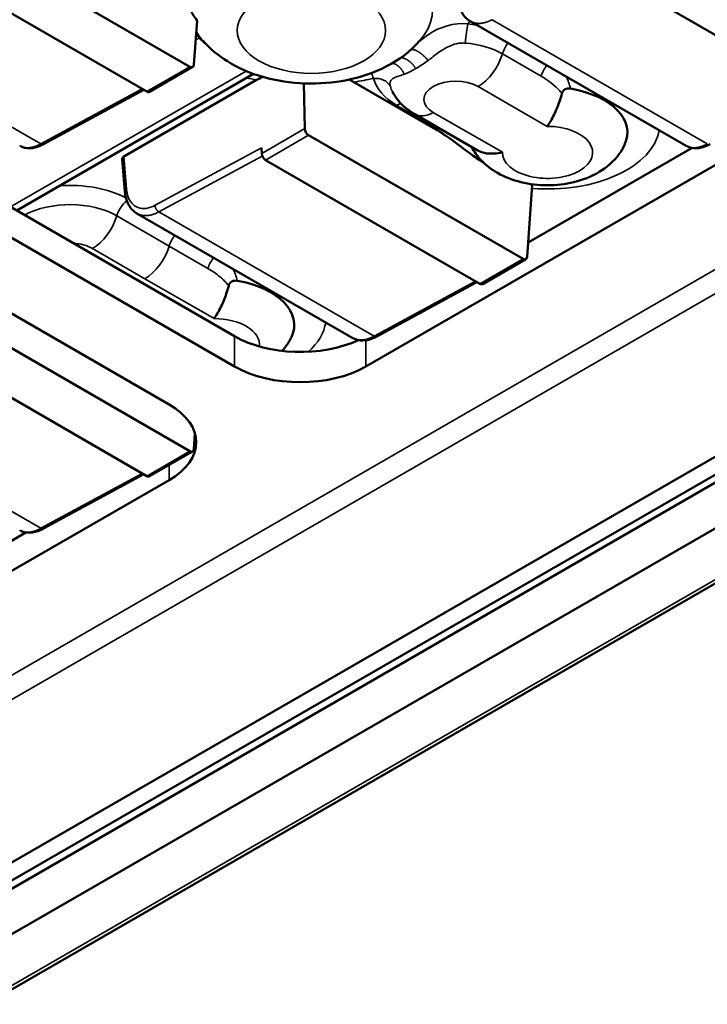
# Model space of a CAD drawing. Units: millimetres. Extents: x 700 to 9961, y 1655 to 6655.
# Drawn here: x 3693 to 3755, y 3993 to 4081 of the extents above; entities that cross this region are included whole.
import ezdxf

# ---------------------------------------------------------------- set-up
doc = ezdxf.new("R2010")
doc.units = ezdxf.units.MM
doc.header["$LTSCALE"] = 20
doc.layers.add('Widoczne (ISO)', color=7, linetype='Continuous', lineweight=50)
doc.layers.add('Widoczne wąskie (ISO)', color=7, linetype='Continuous', lineweight=35)

msp = doc.modelspace()

# ---------------------------------------------------------------- linework, layer by layer
at = {"layer": 'Widoczne (ISO)'}
for p, q in [((4366.834, 4394.571), (3607.003, 3955.882)), ((4368.653, 4393.995), (3609.218, 3955.534)), ((3609.5, 3954.96), (4368.653, 4393.257)), ((4368.653, 4389.175), (3609.5, 3950.877)), ((4368.653, 4384.21), (3599.865, 3940.349)), ((3689.452, 4088.019), (3708.713, 4076.899)), ((3685.586, 4085.787), (3704.847, 4074.667)), ((3745.455, 4085.787), (3764.715, 4074.667)), ((3709.362, 4081.041), (3709.076, 4077.088)), ((3753.298, 4069.791), (3733.884, 4081)), ((3670.311, 4077.162), (3712.737, 4052.667)), ((3705.097, 4074.642), (3708.966, 4076.876)), ((3714.438, 4076.257), (3693.159, 4063.971)), ((3702.791, 4068.829), (3714.707, 4075.708)), ((3730.816, 4071.269), (3723.46, 4075.516)), ((3704.572, 4074.826), (3695.582, 4069.94)), ((3718.968, 4075.401), (3719.044, 4071.333)), ((3712.737, 4049.945), (3670.311, 4074.44)), ((3766.949, 4074.44), (3724.523, 4049.945)), ((3728.916, 4072.63), (3734.518, 4069.395)), ((3664.418, 4071.038), (3706.845, 4046.543)), ((3719.387, 4070.737), (3738.647, 4059.616)), ((3715.167, 4069.095), (3715.145, 4069.603)), ((3739.103, 4061.085), (3753.847, 4069.598)), ((3702.646, 4068.612), (3702.878, 4065.677)), ((3715.521, 4068.504), (3734.781, 4057.384)), ((3739.476, 4066.246), (3739.011, 4059.805)), ((3723.364, 4052.509), (3703.95, 4063.717)), ((3735.031, 4057.36), (3738.9, 4059.593)), ((3734.506, 4057.543), (3725.517, 4052.657)), ((3689.452, 4053.454), (3708.713, 4042.334)), ((3685.586, 4051.222), (3704.847, 4040.102)), ((3709.177, 4043.916), (3709.076, 4042.523)), ((3705.097, 4040.077), (3708.966, 4042.311)), ((3704.572, 4040.261), (3695.582, 4035.375)), ((3706.845, 4039.739), (3664.418, 4015.244)), ((3679.235, 4026.52), (3693.979, 4035.033))]:
    msp.add_line(p, q, dxfattribs=at)
for centre, major_axis, ratio, start_param, end_param in [((3719.632, 4082.603), (-11.397, 0), 0.57735, 0.490078, 0.591278), ((3708.724, 4077.313), (-0.238, 0.44), 0.594434, 2.372153, 3.89059), ((3704.847, 4075.075), (0.25, -0.433), 0.57735, 5.497787, 6.283185), ((3732.599, 4075.638), (-5.93, 0), 0.57735, 0.297861, 0.298181), ((3740.845, 4070.97), (7.178, 0), 0.57735, 6.01669, 7.562199), ((3719.397, 4071.151), (-0.238, 0.44), 0.594434, 0.85372, 2.372156), ((3703.146, 4068.625), (-0.501, 0), 0.576155, 5.499397, 6.329104), ((3715.521, 4068.913), (-0.25, 0.433), 0.57735, 0.837758, 2.356194), ((3703.377, 4065.717), (-0.498, -0.04), 0.568784, 0, 0.000143), ((3738.658, 4060.031), (-0.238, 0.44), 0.594434, 2.372153, 3.89059), ((3710.911, 4053.688), (7.178, 0), 0.57735, 6.01669, 7.562199), ((3734.781, 4057.793), (0.25, -0.433), 0.57735, 5.497787, 6.283185), ((3718.63, 4056.069), (8.333, 0), 0.57735, 3.926991, 5.391132), ((3718.63, 4053.348), (-8.333, 0), 0.57735, 0.785398, 2.356194), ((3700.952, 4043.141), (8.333, 0), 0.57735, 5.497787, 7.068583), ((3708.724, 4042.748), (-0.238, 0.44), 0.594434, 2.372153, 3.89059), ((3704.847, 4040.51), (0.25, -0.433), 0.57735, 5.497787, 6.283185)]:
    msp.add_ellipse(centre, major_axis=major_axis, ratio=ratio, start_param=start_param, end_param=end_param, dxfattribs=at)
for points, knots in [([(3733.885, 4081), (3733.651, 4081.136), (3733.445, 4081.327), (3733.119, 4081.783), (3732.996, 4082.053), (3732.864, 4082.541), (3732.829, 4082.746), (3732.813, 4082.96)], [0, 0, 0, 0, 0.0671985, 0.0671985, 0.1351275, 0.1351275, 0.1800118, 0.1800118, 0.1800118, 0.1800118]), ([(3708.738, 4082.053), (3708.738, 4082.053), (3708.738, 4082.053), (3708.912, 4081.721), (3709.128, 4081.369), (3709.362, 4081.041)], [0.81058409, 0.81058409, 0.81058409, 0.81058409, 0.81065716, 0.81065716, 0.87798922, 0.87798922, 0.87798922, 0.87798922]), ([(3709.88, 4079.254), (3710.543, 4078.486), (3711.296, 4077.879), (3713.103, 4076.749), (3714.188, 4076.297), (3716.527, 4075.63), (3717.79, 4075.442), (3720.316, 4075.354), (3721.577, 4075.453), (3724.046, 4075.949), (3725.254, 4076.346), (3727.474, 4077.499), (3728.504, 4078.235), (3729.383, 4079.254)], [1.247491, 1.247491, 1.247491, 1.247491, 1.530868, 1.530868, 1.897233, 1.897233, 2.296335, 2.296335, 2.691001, 2.691001, 3.089106, 3.089106, 3.464898, 3.464898, 3.464898, 3.464898]), ([(3728.916, 4072.63), (3728.34, 4072.963), (3727.816, 4073.396), (3727.225, 4074.137), (3727.066, 4074.378), (3726.931, 4074.632)], [0, 0, 0, 0, 0.1256387, 0.1256387, 0.1801217, 0.1801217, 0.1801217, 0.1801217]), ([(3742.141, 4074.496), (3742.152, 4074.541), (3742.167, 4074.584), (3742.206, 4074.667), (3742.229, 4074.705), (3742.302, 4074.797), (3742.358, 4074.843), (3742.489, 4074.914), (3742.562, 4074.936), (3742.727, 4074.959), (3742.82, 4074.955), (3742.91, 4074.939)], [0.00000012, 0.00000012, 0.00000012, 0.00000012, 0.00837615, 0.00837615, 0.01663577, 0.01663577, 0.03026087, 0.03026087, 0.04450663, 0.04450663, 0.06139074, 0.06139074, 0.06139074, 0.06139074]), ([(3740.823, 4071.539), (3740.825, 4071.541), (3740.827, 4071.544), (3740.927, 4071.684), (3741.029, 4071.843), (3741.237, 4072.195), (3741.341, 4072.389), (3741.618, 4072.954), (3741.784, 4073.35), (3742.007, 4074.007), (3742.08, 4074.252), (3742.141, 4074.496)], [-0.0007476, -0.0007476, -0.0007476, -0.0007476, 0, 0, 0.0465129, 0.0465129, 0.0930678, 0.0930678, 0.1727213, 0.1727213, 0.2187333, 0.2187333, 0.2187333, 0.2187333]), ([(3735.063, 4068.309), (3734.679, 4068.548), (3734.276, 4068.824), (3733.343, 4069.503), (3732.813, 4069.911), (3731.859, 4070.607), (3731.292, 4070.994), (3730.816, 4071.269)], [3.5467624, 3.5467624, 3.5467624, 3.5467624, 3.6409902, 3.6409902, 3.7657309, 3.7657309, 3.8868394, 3.8868394, 3.8868394, 3.8868394]), ([(3695.582, 4069.94), (3695.248, 4069.758), (3694.904, 4069.636), (3694.252, 4069.548), (3693.932, 4069.577), (3693.607, 4069.704), (3693.565, 4069.722), (3693.525, 4069.741)], [0, 0, 0, 0, 0.0815941, 0.0815941, 0.160402, 0.160402, 0.172094, 0.172094, 0.172094, 0.172094]), ([(3734.017, 4069.685), (3734.253, 4069.238), (3734.543, 4068.85), (3735.311, 4068.034), (3735.816, 4067.661), (3737.015, 4066.976), (3737.726, 4066.711), (3739.238, 4066.338), (3740.043, 4066.246), (3741.645, 4066.246), (3742.442, 4066.337), (3744, 4066.718), (3744.762, 4067.008), (3746.141, 4067.835), (3746.774, 4068.354), (3747.468, 4069.316), (3747.631, 4069.586), (3747.769, 4069.879)], [1.080746, 1.080746, 1.080746, 1.080746, 1.283594, 1.283594, 1.576169, 1.576169, 1.952675, 1.952675, 2.356691, 2.356691, 2.756727, 2.756727, 3.16073, 3.16073, 3.53214, 3.53214, 3.660496, 3.660496, 3.660496, 3.660496]), ([(3736.791, 4069.211), (3736.787, 4069.21), (3736.783, 4069.209), (3736.54, 4069.152), (3736.304, 4069.114), (3735.842, 4069.081), (3735.619, 4069.085), (3735.076, 4069.153), (3734.776, 4069.247), (3734.518, 4069.395)], [-0.6497433, -0.6497433, -0.6497433, -0.6497433, -0.6489957, -0.6489957, -0.6024827, -0.6024827, -0.5559278, -0.5559278, -0.4838302, -0.4838302, -0.4838302, -0.4838302]), ([(3755.451, 4069.94), (3755.116, 4069.758), (3754.773, 4069.636), (3754.121, 4069.548), (3753.8, 4069.577), (3753.475, 4069.704), (3753.434, 4069.722), (3753.393, 4069.741)], [0, 0, 0, 0, 0.0815941, 0.0815941, 0.160402, 0.160402, 0.172094, 0.172094, 0.172094, 0.172094]), ([(3703.951, 4063.718), (3703.716, 4063.853), (3703.511, 4064.044), (3703.185, 4064.5), (3703.062, 4064.771), (3702.93, 4065.258), (3702.895, 4065.464), (3702.878, 4065.677)], [0, 0, 0, 0, 0.0671985, 0.0671985, 0.1351275, 0.1351275, 0.1800118, 0.1800118, 0.1800118, 0.1800118]), ([(3710.889, 4054.257), (3710.891, 4054.259), (3710.892, 4054.261), (3710.992, 4054.402), (3711.095, 4054.56), (3711.302, 4054.913), (3711.407, 4055.106), (3711.684, 4055.672), (3711.85, 4056.067), (3712.073, 4056.724), (3712.145, 4056.969), (3712.207, 4057.213)], [-0.0007476, -0.0007476, -0.0007476, -0.0007476, 0, 0, 0.0465129, 0.0465129, 0.0930678, 0.0930678, 0.1727213, 0.1727213, 0.2187331, 0.2187331, 0.2187331, 0.2187331]), ([(3712.207, 4057.213), (3712.218, 4057.258), (3712.233, 4057.302), (3712.271, 4057.384), (3712.295, 4057.422), (3712.368, 4057.515), (3712.424, 4057.561), (3712.555, 4057.631), (3712.628, 4057.653), (3712.793, 4057.676), (3712.885, 4057.672), (3712.976, 4057.657)], [0.00000005, 0.00000005, 0.00000005, 0.00000005, 0.00837925, 0.00837925, 0.01664302, 0.01664302, 0.03027301, 0.03027301, 0.04452577, 0.04452577, 0.0614141, 0.0614141, 0.0614141, 0.0614141]), ([(3717.005, 4051.35), (3717.12, 4051.479), (3717.231, 4051.616), (3717.523, 4052.014), (3717.692, 4052.293), (3717.835, 4052.596)], [3.4520435, 3.4520435, 3.4520435, 3.4520435, 3.5276536, 3.5276536, 3.6604959, 3.6604959, 3.6604959, 3.6604959]), ([(3725.517, 4052.658), (3725.182, 4052.476), (3724.838, 4052.354), (3724.187, 4052.266), (3723.866, 4052.295), (3723.541, 4052.421), (3723.5, 4052.439), (3723.459, 4052.459)], [0, 0, 0, 0, 0.0815941, 0.0815941, 0.160402, 0.160402, 0.172094, 0.172094, 0.172094, 0.172094]), ([(3695.582, 4035.375), (3695.248, 4035.193), (3694.904, 4035.071), (3694.252, 4034.983), (3693.932, 4035.012), (3693.607, 4035.139), (3693.565, 4035.157), (3693.525, 4035.176)], [0, 0, 0, 0, 0.0815941, 0.0815941, 0.160402, 0.160402, 0.172094, 0.172094, 0.172094, 0.172094])]:
    msp.add_open_spline(points, degree=3, knots=knots, dxfattribs=at)
for points in [[(3709.576, 4079.506), (3709.488, 4079.601), (3709.388, 4079.711), (3709.274, 4079.831)], [(3715.268, 4075.985), (3715.075, 4075.904), (3714.885, 4075.811), (3714.707, 4075.708)], [(3723.023, 4075.742), (3723.173, 4075.673), (3723.32, 4075.597), (3723.46, 4075.516)], [(3739.476, 4066.246), (3739.386, 4066.291), (3739.296, 4066.335), (3739.207, 4066.378)]]:
    msp.add_open_spline(points, degree=3, dxfattribs=at)
at = {"layer": 'Widoczne wąskie (ISO)'}
for p, q in [((3610.172, 3974.536), (4352.349, 4403.032)), ((4354.231, 4401.945), (3610.131, 3972.338)), ((4368.653, 4384.548), (3599.365, 3940.399)), ((3675.996, 4081.129), (3695.333, 4069.965)), ((3735.865, 4081.129), (3755.201, 4069.965)), ((3709.576, 4079.506), (3709.237, 4079.309)), ((3740.274, 4076.048), (3736.792, 4078.059)), ((3692.605, 4064.291), (3713.776, 4076.514)), ((3708.713, 4076.899), (3704.847, 4074.667)), ((3704.428, 4074.909), (3695.333, 4069.965)), ((3734.615, 4075.123), (3740.823, 4071.539)), ((3730.799, 4071.417), (3727.317, 4073.427)), ((3730.583, 4072.795), (3736.791, 4069.211)), ((3719.044, 4071.333), (3715.167, 4069.095)), ((3719.387, 4070.737), (3715.521, 4068.504)), ((3715.145, 4069.603), (3705.588, 4064.443)), ((3703.024, 4065.899), (3702.791, 4068.829)), ((3715.223, 4068.863), (3705.93, 4063.846)), ((3702.144, 4063.498), (3706.858, 4060.776)), ((3705.504, 4063.654), (3705.504, 4063.654)), ((3705.93, 4063.846), (3725.267, 4052.682)), ((3704.681, 4057.841), (3699.967, 4060.563)), ((3706.858, 4060.776), (3710.34, 4058.766)), ((3738.647, 4059.616), (3734.781, 4057.384)), ((3704.681, 4057.841), (3710.889, 4054.257)), ((3734.363, 4057.626), (3725.267, 4052.682)), ((3712.737, 4049.945), (3712.737, 4052.667)), ((3724.523, 4049.945), (3724.523, 4052.311)), ((3675.996, 4046.564), (3695.333, 4035.4)), ((3708.713, 4042.334), (3704.847, 4040.102)), ((3706.845, 4039.739), (3706.845, 4041.086)), ((3704.428, 4040.343), (3695.333, 4035.4))]:
    msp.add_line(p, q, dxfattribs=at)
for centre, major_axis, ratio, start_param, end_param in [((3719.632, 4082.058), (10.894, 0), 0.57735, 5.821092, 7.267969), ((3719.632, 4083.963), (15.123, 0), 0.57735, 5.905464, 5.938377), ((3719.632, 4082.058), (-10.894, 0), 0.57735, 0.320422, 0.462093), ((3733.689, 4079.382), (0.141, 1.661), 0.119169, 0.620564, 1.797958), ((3732.599, 4076.477), (-7.47, 0), 0.57735, 4.45611, 4.565914), ((3732.599, 4075.638), (-5.93, 0), 0.57735, 3.926991, 4.565914), ((3737.881, 4078.165), (0.833, 1.443), 0.57735, 1.293512, 1.962792), ((3734.615, 4077.845), (-1.667, -2.887), 0.57735, 0.785398, 1.962792), ((3741.363, 4076.155), (0.833, 1.443), 0.57735, 1.293512, 1.962792), ((3719.632, 4083.963), (15.123, 0), 0.57735, 4.318174, 4.380683), ((3719.632, 4083.963), (15.123, 0), 0.57735, 4.968284, 5.090111), ((3725.209, 4074.487), (1.615, 0.413), 0.807753, 0.189855, 1.367247), ((3732.599, 4076.477), (-7.47, 0), 0.57735, 0.146475, 0.785398), ((3732.599, 4073.959), (-2.852, 0), 0.57735, 3.926991, 7.068583), ((3732.599, 4075.638), (-5.93, 0), 0.57735, 0.146475, 0.297861), ((3727.317, 4072.067), (-0.833, -1.443), 0.57735, 3.595415, 3.926991), ((3730.583, 4075.517), (-1.667, -2.887), 0.57735, 0.000252, 0.785398), ((3740.845, 4071.716), (-10.059, 0), 0.57735, 0.051527, 0.077026), ((3740.845, 4069.198), (4.054, 0), 0.57735, 3.136279, 7.859295), ((3740.845, 4071.716), (10.059, 0), 0.57735, 4.573808, 6.193637), ((3697.951, 4061.916), (-7.47, 0), 0.57735, 3.975385, 4.83876), ((3703.377, 4065.717), (-0.498, -0.04), 0.568784, 5.45348, 6.283185), ((3697.951, 4061.077), (-5.93, 0), 0.57735, 3.926991, 5.471459), ((3703.232, 4063.605), (0.833, 1.443), 0.57735, 0.939265, 1.962792), ((3699.967, 4063.284), (-1.667, -2.887), 0.57735, 0.785398, 1.962792), ((3707.946, 4060.883), (-0.833, -1.443), 0.57735, 4.435105, 5.104385), ((3697.951, 4059.398), (-2.852, 0), 0.57735, 3.926991, 4.610098), ((3704.681, 4060.563), (1.667, 2.887), 0.57735, 3.926991, 5.104384), ((3711.429, 4058.872), (-0.833, -1.443), 0.57735, 4.435105, 5.104385), ((3710.911, 4051.916), (4.054, 0), 0.57735, 6.212694, 7.859295), ((3710.911, 4054.434), (10.059, 0), 0.57735, 5.708374, 6.193637)]:
    msp.add_ellipse(centre, major_axis=major_axis, ratio=ratio, start_param=start_param, end_param=end_param, dxfattribs=at)
msp.add_ellipse((3719.632, 4080.153), major_axis=(-6.664, 0), ratio=0.57735, dxfattribs=at)
for points, knots in [([(3733.689, 4080.743), (3732.43, 4080.907), (3731.167, 4080.467), (3730.204, 4079.825), (3729.83, 4079.575), (3729.494, 4079.302), (3729.183, 4079.031)], [6.598669, 6.598669, 6.598669, 6.598669, 8.998276, 8.998276, 8.998276, 9.929913, 9.929913, 9.929913, 9.929913]), ([(3733.464, 4079.025), (3733.338, 4079.036), (3733.209, 4079.036), (3733.08, 4079.027), (3732.81, 4079.008), (3732.54, 4078.946), (3732.277, 4078.85), (3731.984, 4078.743), (3731.702, 4078.594), (3731.433, 4078.424), (3731.091, 4078.208), (3730.767, 4077.959), (3730.446, 4077.713), (3730.335, 4077.628), (3730.224, 4077.544), (3730.114, 4077.461)], [6.598669, 6.598669, 6.598669, 6.598669, 7.042111, 7.042111, 7.042111, 7.966685, 7.966685, 7.966685, 8.998276, 8.998276, 8.998276, 10.306128, 10.306128, 10.306128, 10.758765, 10.758765, 10.758765, 10.758765]), ([(3726.732, 4075.138), (3726.683, 4075.329), (3726.683, 4075.484), (3726.732, 4075.604), (3726.773, 4075.703), (3726.847, 4075.779), (3726.951, 4075.842), (3727.054, 4075.904), (3727.187, 4075.955), (3727.344, 4076.008), (3727.499, 4076.061), (3727.676, 4076.117), (3727.87, 4076.187), (3727.904, 4076.199), (3727.939, 4076.212), (3727.974, 4076.226)], [6.598653, 6.598653, 6.598653, 6.598653, 7.754037, 7.754037, 7.754037, 8.707512, 8.707512, 8.707512, 9.656504, 9.656504, 9.656504, 10.593161, 10.593161, 10.593161, 10.759044, 10.759044, 10.759044, 10.759044]), ([(3742.141, 4074.496), (3742.126, 4074.516), (3742.11, 4074.537), (3742.094, 4074.557), (3741.997, 4074.68), (3741.889, 4074.798), (3741.775, 4074.911), (3741.562, 4075.125), (3741.329, 4075.324), (3741.086, 4075.508), (3740.826, 4075.706), (3740.554, 4075.887), (3740.274, 4076.048)], [7.582617, 7.582617, 7.582617, 7.582617, 7.674849, 7.674849, 7.674849, 8.240691, 8.240691, 8.240691, 9.306607, 9.306607, 9.306607, 10.445891, 10.445891, 10.445891, 10.445891]), ([(3703.024, 4065.899), (3703.065, 4065.378), (3703.229, 4064.934), (3703.493, 4064.628), (3703.811, 4064.26), (3704.274, 4064.096), (3704.793, 4064.169), (3705.05, 4064.205), (3705.319, 4064.298), (3705.588, 4064.443)], [7.752867, 7.752867, 7.752867, 7.752867, 9.488538, 9.488538, 9.488538, 11.580565, 11.580565, 11.580565, 12.617099, 12.617099, 12.617099, 12.617099]), ([(3710.34, 4058.766), (3710.735, 4058.538), (3711.114, 4058.272), (3711.465, 4057.975), (3711.583, 4057.875), (3711.697, 4057.771), (3711.807, 4057.663), (3711.913, 4057.558), (3712.015, 4057.45), (3712.11, 4057.336), (3712.143, 4057.296), (3712.176, 4057.255), (3712.207, 4057.213)], [8.051222, 8.051222, 8.051222, 8.051222, 9.657494, 9.657494, 9.657494, 10.198663, 10.198663, 10.198663, 10.726473, 10.726473, 10.726473, 10.914352, 10.914352, 10.914352, 10.914352])]:
    msp.add_open_spline(points, degree=3, knots=knots, dxfattribs=at)
for points, degree in [([(3733.885, 4080.999), (3734.205, 4080.815), (3734.58, 4080.731), (3734.996, 4080.758), (3735.431, 4080.895), (3735.865, 4081.129)], 5), ([(3730.114, 4077.461), (3729.816, 4077.825), (3729.462, 4078.157), (3729.102, 4078.391), (3728.802, 4078.488), (3728.597, 4078.451)], 5), ([(3727.647, 4077.696), (3727.902, 4077.711), (3728.201, 4077.61), (3728.511, 4077.391), (3728.789, 4077.083), (3729.006, 4076.732)], 5), ([(3730.114, 4077.461), (3729.745, 4077.185), (3729.368, 4076.941), (3729.006, 4076.732)], 3), ([(3726.912, 4077.224), (3727.165, 4077.169), (3727.419, 4077.031), (3727.652, 4076.813), (3727.84, 4076.535), (3727.974, 4076.226)], 5), ([(3729.006, 4076.732), (3728.644, 4076.523), (3728.295, 4076.348), (3727.974, 4076.226)], 3), ([(3725.209, 4075.847), (3725.135, 4076.036), (3725.081, 4076.197), (3725.044, 4076.331)], 3), ([(3742.91, 4074.939), (3742.821, 4075.342), (3742.686, 4075.697), (3742.52, 4076.019)], 3), ([(3730.914, 4071.477), (3730.885, 4071.463), (3730.857, 4071.449), (3730.828, 4071.433), (3730.799, 4071.417)], 4), ([(3730.799, 4071.417), (3731.062, 4071.317), (3731.325, 4071.206), (3731.589, 4071.087)], 3), ([(3693.43, 4069.791), (3693.722, 4069.622), (3694.074, 4069.552), (3694.474, 4069.588), (3694.9, 4069.73), (3695.333, 4069.965)], 5), ([(3695.582, 4069.94), (3695.532, 4069.913), (3695.47, 4069.907), (3695.401, 4069.926), (3695.333, 4069.965)], 4), ([(3753.298, 4069.791), (3753.59, 4069.622), (3753.943, 4069.552), (3754.342, 4069.588), (3754.769, 4069.73), (3755.201, 4069.965)], 5), ([(3705.588, 4064.443), (3705.591, 4064.282), (3705.663, 4064.083), (3705.796, 4063.924), (3705.93, 4063.846)], 4), ([(3703.951, 4063.717), (3704.271, 4063.532), (3704.646, 4063.449), (3705.062, 4063.475), (3705.497, 4063.612), (3705.93, 4063.846)], 5), ([(3712.584, 4058.734), (3712.749, 4058.411), (3712.887, 4058.059), (3712.976, 4057.657)], 3), ([(3723.364, 4052.509), (3723.656, 4052.34), (3724.009, 4052.27), (3724.408, 4052.306), (3724.834, 4052.447), (3725.267, 4052.682)], 5), ([(3725.517, 4052.657), (3725.466, 4052.63), (3725.404, 4052.624), (3725.335, 4052.643), (3725.267, 4052.682)], 4), ([(3693.43, 4035.226), (3693.722, 4035.057), (3694.074, 4034.987), (3694.474, 4035.023), (3694.9, 4035.165), (3695.333, 4035.4)], 5), ([(3695.582, 4035.375), (3695.532, 4035.348), (3695.47, 4035.342), (3695.401, 4035.361), (3695.333, 4035.4)], 4)]:
    msp.add_open_spline(points, degree=degree, dxfattribs=at)

doc.saveas('drawing.dxf')
